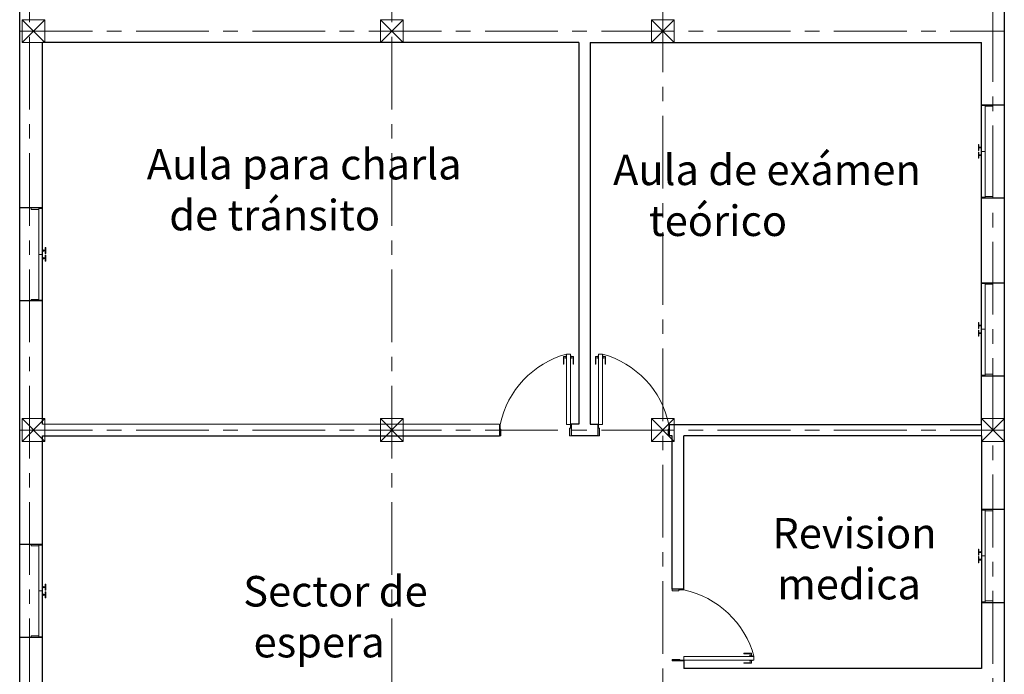
# Model space of a CAD drawing. Units: millimetres. Extents: x 5060 to 7667, y 16 to 602.
# Drawn here: x 5272 to 5285, y 395 to 403 of the extents above; entities that cross this region are included whole.
import ezdxf

# ---------------------------------------------------------------- set-up
doc = ezdxf.new("R2010")
doc.units = ezdxf.units.MM
doc.header["$LTSCALE"] = 0.1
doc.linetypes.add('CENTRO', pattern=[50.8, 31.75, -6.35, 6.35, -6.35])
doc.layers.get('0').update_dxf_attribs({"lineweight": 9})
for name, color, linetype, lineweight in [('Estructura - Eje', 61, 'CENTRO', 9), ('Muro', 1, 'Continuous', 30), ('Puerta', 6, 'Continuous', 20), ('Puerta despl', 6, 'Continuous', 5), ('Ventanas', 6, 'Continuous', 20)]:
    doc.layers.add(name, color=color, linetype=linetype, lineweight=lineweight)
doc.styles.get("Standard").update_dxf_attribs({"font": 'arial.ttf'})

msp = doc.modelspace()

# ---------------------------------------------------------------- linework, layer by layer
at = {"layer": 'Estructura - Eje', "ltscale": 0.3}
for p, q in [((5272.573, 412.089), (5272.573, 380.969)), ((5277.318, 412.089), (5277.318, 382.594)), ((5280.868, 382.669), (5280.868, 412.089)), ((5285.193, 377.969), (5285.193, 412.089)), ((5272.473, 403.169), (5272.473, 402.869)), ((5272.773, 403.169), (5272.473, 403.169)), ((5272.473, 403.169), (5272.773, 402.869)), ((5272.473, 402.869), (5272.773, 403.169)), ((5272.773, 402.869), (5272.773, 403.169)), ((5277.168, 403.169), (5277.168, 402.869)), ((5277.468, 403.169), (5277.168, 403.169)), ((5277.168, 403.169), (5277.468, 402.869)), ((5277.168, 402.869), (5277.468, 403.169)), ((5277.468, 402.869), (5277.468, 403.169)), ((5280.718, 403.169), (5280.718, 402.869)), ((5281.018, 403.169), (5280.718, 403.169)), ((5280.718, 403.169), (5281.018, 402.869)), ((5280.718, 402.869), (5281.018, 403.169)), ((5281.018, 402.869), (5281.018, 403.169)), ((5272.443, 403.019), (5285.343, 403.019)), ((5272.473, 402.869), (5272.773, 402.869)), ((5277.168, 402.869), (5277.468, 402.869)), ((5280.718, 402.869), (5281.018, 402.869)), ((5272.473, 397.944), (5272.473, 397.644)), ((5272.773, 397.944), (5272.473, 397.944)), ((5272.473, 397.944), (5272.773, 397.644)), ((5272.473, 397.644), (5272.773, 397.944)), ((5272.773, 397.644), (5272.773, 397.944)), ((5277.168, 397.944), (5277.168, 397.644)), ((5277.468, 397.944), (5277.168, 397.944)), ((5277.168, 397.944), (5277.468, 397.644)), ((5277.168, 397.644), (5277.468, 397.944)), ((5277.468, 397.644), (5277.468, 397.944)), ((5280.718, 397.944), (5280.718, 397.644)), ((5281.018, 397.944), (5280.718, 397.944)), ((5280.718, 397.944), (5281.018, 397.644)), ((5280.718, 397.644), (5281.018, 397.944)), ((5281.018, 397.644), (5281.018, 397.944)), ((5285.043, 397.944), (5285.043, 397.644)), ((5285.343, 397.944), (5285.043, 397.944)), ((5285.043, 397.944), (5285.343, 397.644)), ((5285.043, 397.644), (5285.343, 397.944)), ((5285.343, 397.644), (5285.343, 397.944)), ((5272.443, 397.794), (5285.343, 397.794)), ((5272.473, 397.644), (5272.773, 397.644)), ((5277.168, 397.644), (5277.468, 397.644)), ((5280.718, 397.644), (5281.018, 397.644)), ((5285.043, 397.644), (5285.343, 397.644))]:
    msp.add_line(p, q, dxfattribs=at)
at = {"layer": 'Muro'}
for p, q in [((5285.343, 389.369), (5285.343, 412.269)), ((5272.443, 394.259), (5272.443, 403.269)), ((5279.768, 402.869), (5272.743, 402.869)), ((5272.743, 397.869), (5272.743, 402.869)), ((5279.768, 402.869), (5279.768, 397.869)), ((5279.918, 402.869), (5285.043, 402.869)), ((5279.918, 402.869), (5279.918, 397.869)), ((5285.043, 397.868), (5285.043, 402.869)), ((5278.727, 397.868), (5272.743, 397.869)), ((5278.728, 397.869), (5278.727, 397.718)), ((5279.668, 397.869), (5279.667, 397.718)), ((5279.768, 397.869), (5279.668, 397.869)), ((5279.918, 397.869), (5280.018, 397.869)), ((5280.018, 397.869), (5280.017, 397.718)), ((5272.743, 397.719), (5278.727, 397.718)), ((5280.017, 397.718), (5279.667, 397.718)), ((5280.993, 397.718), (5280.957, 397.718)), ((5280.993, 395.709), (5280.993, 397.718)), ((5285.043, 397.719), (5281.143, 397.719)), ((5281.143, 395.709), (5281.143, 397.718)), ((5285.043, 397.719), (5285.043, 394.669)), ((5281.143, 395.709), (5280.993, 395.709)), ((5281.143, 394.769), (5280.993, 394.769)), ((5281.143, 394.769), (5281.143, 394.669)), ((5285.043, 394.669), (5281.143, 394.669))]:
    msp.add_line(p, q, dxfattribs=at)
at = {"layer": 'Muro', "ltscale": 0.2}
for p, q in [((5285.043, 402.054), (5285.343, 402.054)), ((5285.043, 400.834), (5285.343, 400.834)), ((5272.743, 400.704), (5272.443, 400.704)), ((5285.043, 399.724), (5285.343, 399.724)), ((5272.743, 399.484), (5272.443, 399.484)), ((5285.043, 398.504), (5285.343, 398.504)), ((5280.957, 397.718), (5280.957, 397.868)), ((5280.957, 397.868), (5285.043, 397.868)), ((5285.043, 396.755), (5285.343, 396.755)), ((5272.743, 396.296), (5272.443, 396.296)), ((5285.043, 395.535), (5285.343, 395.535)), ((5272.743, 395.076), (5272.443, 395.076))]:
    msp.add_line(p, q, dxfattribs=at)
at = {"layer": 'Muro', "ltscale": 0.3}
msp.add_line((5272.743, 394.259), (5272.743, 397.719), dxfattribs=at)
at = {"layer": 'Puerta', "ltscale": 0.2}
for p, q in [((5279.657, 398.788), (5279.607, 398.788)), ((5279.607, 398.788), (5279.607, 397.868)), ((5279.657, 397.868), (5279.657, 398.788)), ((5280.027, 397.868), (5280.027, 398.788)), ((5280.027, 398.788), (5280.077, 398.788)), ((5280.077, 398.788), (5280.077, 397.868)), ((5278.737, 397.868), (5278.727, 397.868)), ((5278.737, 397.868), (5278.737, 397.803)), ((5279.657, 397.868), (5279.607, 397.868)), ((5279.657, 397.868), (5279.667, 397.868)), ((5279.657, 397.868), (5279.657, 397.818)), ((5280.027, 397.868), (5280.017, 397.868)), ((5280.027, 397.868), (5280.027, 397.818)), ((5280.027, 397.868), (5280.077, 397.868)), ((5280.947, 397.868), (5280.957, 397.868)), ((5280.947, 397.868), (5280.947, 397.803)), ((5278.747, 397.718), (5278.727, 397.718)), ((5278.747, 397.803), (5278.737, 397.803)), ((5278.747, 397.803), (5278.737, 397.803)), ((5278.747, 397.803), (5278.747, 397.718)), ((5279.647, 397.818), (5279.657, 397.818)), ((5279.647, 397.818), (5279.657, 397.818)), ((5279.647, 397.818), (5279.647, 397.718)), ((5279.647, 397.718), (5279.667, 397.718)), ((5280.037, 397.718), (5280.017, 397.718)), ((5280.037, 397.818), (5280.027, 397.818)), ((5280.037, 397.818), (5280.027, 397.818)), ((5280.037, 397.818), (5280.037, 397.718)), ((5280.937, 397.803), (5280.947, 397.803)), ((5280.937, 397.803), (5280.947, 397.803)), ((5280.937, 397.803), (5280.937, 397.718)), ((5280.937, 397.718), (5280.957, 397.718)), ((5280.993, 395.689), (5280.993, 395.709)), ((5281.078, 395.689), (5280.993, 395.689)), ((5281.078, 395.689), (5281.078, 395.699)), ((5281.078, 395.689), (5281.078, 395.699)), ((5281.143, 395.699), (5281.078, 395.699)), ((5281.143, 395.699), (5281.143, 395.709)), ((5281.093, 394.789), (5280.993, 394.789)), ((5280.993, 394.789), (5280.993, 394.769)), ((5281.093, 394.789), (5281.093, 394.779)), ((5281.093, 394.789), (5281.093, 394.779)), ((5281.143, 394.779), (5281.093, 394.779)), ((5281.143, 394.779), (5281.143, 394.829)), ((5282.063, 394.829), (5281.143, 394.829)), ((5281.143, 394.779), (5281.143, 394.769)), ((5281.143, 394.779), (5282.063, 394.779)), ((5282.063, 394.779), (5282.063, 394.829))]:
    msp.add_line(p, q, dxfattribs=at)
at = {"layer": 'Puerta despl', "ltscale": 0.2}
for p, q in [((5279.572, 398.756), (5279.567, 398.756)), ((5279.567, 398.756), (5279.567, 398.656)), ((5279.602, 398.756), (5279.572, 398.756)), ((5279.602, 398.741), (5279.572, 398.741)), ((5279.572, 398.656), (5279.572, 398.741)), ((5279.607, 398.768), (5279.602, 398.768)), ((5279.602, 398.768), (5279.602, 398.728)), ((5279.657, 398.768), (5279.662, 398.768)), ((5279.662, 398.768), (5279.662, 398.728)), ((5279.662, 398.756), (5279.692, 398.756)), ((5279.662, 398.741), (5279.692, 398.741)), ((5279.692, 398.756), (5279.697, 398.756)), ((5279.692, 398.656), (5279.692, 398.741)), ((5279.697, 398.756), (5279.697, 398.656)), ((5279.992, 398.756), (5279.987, 398.756)), ((5279.987, 398.756), (5279.987, 398.656)), ((5280.022, 398.756), (5279.992, 398.756)), ((5280.022, 398.741), (5279.992, 398.741)), ((5279.992, 398.656), (5279.992, 398.741)), ((5280.027, 398.768), (5280.022, 398.768)), ((5280.022, 398.768), (5280.022, 398.728)), ((5280.077, 398.768), (5280.082, 398.768)), ((5280.082, 398.768), (5280.082, 398.728)), ((5280.082, 398.756), (5280.112, 398.756)), ((5280.082, 398.741), (5280.112, 398.741)), ((5280.112, 398.756), (5280.117, 398.756)), ((5280.112, 398.656), (5280.112, 398.741)), ((5280.117, 398.756), (5280.117, 398.656)), ((5279.567, 398.656), (5279.572, 398.656)), ((5279.602, 398.728), (5279.607, 398.728)), ((5279.662, 398.728), (5279.657, 398.728)), ((5279.697, 398.656), (5279.692, 398.656)), ((5279.987, 398.656), (5279.992, 398.656)), ((5280.022, 398.728), (5280.027, 398.728)), ((5280.082, 398.728), (5280.077, 398.728)), ((5280.117, 398.656), (5280.112, 398.656)), ((5278.727, 397.868), (5278.727, 397.718)), ((5279.667, 397.718), (5279.667, 397.868)), ((5280.017, 397.718), (5280.017, 397.868)), ((5280.957, 397.868), (5280.957, 397.718)), ((5281.143, 395.709), (5280.993, 395.709)), ((5280.993, 394.769), (5281.143, 394.769)), ((5282.03, 394.869), (5281.93, 394.869)), ((5281.93, 394.869), (5281.93, 394.864)), ((5281.93, 394.864), (5282.015, 394.864)), ((5281.93, 394.739), (5281.93, 394.744)), ((5281.93, 394.744), (5282.015, 394.744)), ((5282.043, 394.834), (5282.003, 394.834)), ((5282.003, 394.834), (5282.003, 394.829)), ((5282.003, 394.774), (5282.003, 394.779)), ((5282.043, 394.774), (5282.003, 394.774)), ((5282.015, 394.834), (5282.015, 394.864)), ((5282.015, 394.774), (5282.015, 394.744)), ((5282.03, 394.864), (5282.03, 394.869)), ((5282.03, 394.834), (5282.03, 394.864)), ((5282.03, 394.774), (5282.03, 394.744)), ((5282.03, 394.744), (5282.03, 394.739)), ((5282.043, 394.829), (5282.043, 394.834)), ((5282.043, 394.779), (5282.043, 394.774)), ((5282.03, 394.739), (5281.93, 394.739))]:
    msp.add_line(p, q, dxfattribs=at)
for centre, start, end in [((5279.926, 397.616), 105.1839, 168.0161), ((5279.759, 397.616), 11.9839, 74.8161), ((5280.89, 394.511), 15.1839, 78.0161)]:
    msp.add_arc(centre, 1.215, start, end, dxfattribs=at)
at = {"layer": 'Ventanas', "ltscale": 0.2}
for p, q in [((5285.043, 402.044), (5285.043, 402.054)), ((5285.193, 402.054), (5285.043, 402.054)), ((5285.043, 402.044), (5285.093, 402.044)), ((5285.043, 400.844), (5285.043, 402.044)), ((5285.093, 402.034), (5285.093, 402.044)), ((5285.093, 400.844), (5285.093, 402.044)), ((5285.093, 402.034), (5285.193, 402.034)), ((5285.193, 402.034), (5285.193, 402.054)), ((5285.003, 401.454), (5285.003, 401.534)), ((5285.003, 401.534), (5285.008, 401.534)), ((5285.003, 401.454), (5285.008, 401.454)), ((5285.008, 401.534), (5285.008, 401.499)), ((5285.038, 401.499), (5285.008, 401.499)), ((5285.008, 401.454), (5285.008, 401.489)), ((5285.038, 401.489), (5285.008, 401.489)), ((5285.038, 401.484), (5285.038, 401.504)), ((5285.038, 401.504), (5285.043, 401.504)), ((5285.038, 401.484), (5285.043, 401.484)), ((5285.003, 401.434), (5285.003, 401.354)), ((5285.003, 401.434), (5285.008, 401.434)), ((5285.003, 401.354), (5285.008, 401.354)), ((5285.008, 401.434), (5285.008, 401.399)), ((5285.038, 401.399), (5285.008, 401.399)), ((5285.008, 401.354), (5285.008, 401.389)), ((5285.038, 401.389), (5285.008, 401.389)), ((5285.038, 401.404), (5285.038, 401.384)), ((5285.038, 401.404), (5285.043, 401.404)), ((5285.038, 401.384), (5285.043, 401.384)), ((5285.093, 401.444), (5285.043, 401.444)), ((5285.043, 400.844), (5285.043, 400.834)), ((5285.043, 400.844), (5285.093, 400.844)), ((5285.043, 400.834), (5285.193, 400.834)), ((5285.093, 400.854), (5285.193, 400.854)), ((5285.093, 400.854), (5285.093, 400.844)), ((5285.193, 400.854), (5285.193, 400.834)), ((5272.593, 400.684), (5272.593, 400.704)), ((5272.743, 400.704), (5272.593, 400.704)), ((5272.693, 400.684), (5272.593, 400.684)), ((5272.743, 400.694), (5272.693, 400.694)), ((5272.693, 400.684), (5272.693, 400.694)), ((5272.693, 400.694), (5272.693, 399.494)), ((5272.743, 400.694), (5272.743, 400.704)), ((5272.743, 400.694), (5272.743, 399.494)), ((5272.778, 400.184), (5272.778, 400.149)), ((5272.783, 400.184), (5272.778, 400.184)), ((5272.783, 400.104), (5272.783, 400.184)), ((5272.693, 400.094), (5272.743, 400.094)), ((5272.748, 400.154), (5272.743, 400.154)), ((5272.748, 400.134), (5272.743, 400.134)), ((5272.748, 400.054), (5272.743, 400.054)), ((5272.748, 400.034), (5272.743, 400.034)), ((5272.748, 400.134), (5272.748, 400.154)), ((5272.748, 400.149), (5272.778, 400.149)), ((5272.748, 400.139), (5272.778, 400.139)), ((5272.748, 400.054), (5272.748, 400.034)), ((5272.748, 400.049), (5272.778, 400.049)), ((5272.748, 400.039), (5272.778, 400.039)), ((5272.778, 400.104), (5272.778, 400.139)), ((5272.783, 400.104), (5272.778, 400.104)), ((5272.778, 400.084), (5272.778, 400.049)), ((5272.783, 400.084), (5272.778, 400.084)), ((5272.778, 400.004), (5272.778, 400.039)), ((5272.783, 400.084), (5272.783, 400.004)), ((5272.783, 400.004), (5272.778, 400.004)), ((5285.043, 399.714), (5285.043, 399.724)), ((5285.193, 399.724), (5285.043, 399.724)), ((5285.043, 399.714), (5285.093, 399.714)), ((5285.043, 398.514), (5285.043, 399.714)), ((5285.093, 399.704), (5285.093, 399.714)), ((5285.093, 398.514), (5285.093, 399.714)), ((5285.093, 399.704), (5285.193, 399.704)), ((5285.193, 399.704), (5285.193, 399.724)), ((5272.693, 399.504), (5272.593, 399.504)), ((5272.593, 399.504), (5272.593, 399.484)), ((5272.593, 399.484), (5272.743, 399.484)), ((5272.693, 399.504), (5272.693, 399.494)), ((5272.743, 399.494), (5272.693, 399.494)), ((5272.743, 399.494), (5272.743, 399.484)), ((5285.003, 399.124), (5285.003, 399.204)), ((5285.003, 399.204), (5285.008, 399.204)), ((5285.008, 399.204), (5285.008, 399.169)), ((5285.038, 399.169), (5285.008, 399.169)), ((5285.008, 399.124), (5285.008, 399.159)), ((5285.038, 399.159), (5285.008, 399.159)), ((5285.038, 399.154), (5285.038, 399.174)), ((5285.038, 399.174), (5285.043, 399.174)), ((5285.038, 399.154), (5285.043, 399.154)), ((5285.003, 399.124), (5285.008, 399.124)), ((5285.003, 399.104), (5285.003, 399.024)), ((5285.003, 399.104), (5285.008, 399.104)), ((5285.003, 399.024), (5285.008, 399.024)), ((5285.008, 399.104), (5285.008, 399.069)), ((5285.038, 399.069), (5285.008, 399.069)), ((5285.008, 399.024), (5285.008, 399.059)), ((5285.038, 399.059), (5285.008, 399.059)), ((5285.038, 399.074), (5285.038, 399.054)), ((5285.038, 399.074), (5285.043, 399.074)), ((5285.038, 399.054), (5285.043, 399.054)), ((5285.093, 399.114), (5285.043, 399.114)), ((5285.043, 398.514), (5285.043, 398.504)), ((5285.043, 398.514), (5285.093, 398.514)), ((5285.043, 398.504), (5285.193, 398.504)), ((5285.093, 398.524), (5285.193, 398.524)), ((5285.093, 398.524), (5285.093, 398.514)), ((5285.193, 398.524), (5285.193, 398.504)), ((5285.043, 396.745), (5285.043, 396.755)), ((5285.193, 396.755), (5285.043, 396.755)), ((5285.043, 396.745), (5285.093, 396.745)), ((5285.043, 395.545), (5285.043, 396.745)), ((5285.093, 396.735), (5285.093, 396.745)), ((5285.093, 395.545), (5285.093, 396.745)), ((5285.093, 396.735), (5285.193, 396.735)), ((5285.193, 396.735), (5285.193, 396.755)), ((5272.593, 396.276), (5272.593, 396.296)), ((5272.743, 396.296), (5272.593, 396.296)), ((5272.743, 396.286), (5272.743, 396.296)), ((5272.693, 396.276), (5272.593, 396.276)), ((5272.743, 396.286), (5272.693, 396.286)), ((5272.693, 396.276), (5272.693, 396.286)), ((5272.693, 396.286), (5272.693, 395.086)), ((5272.743, 396.286), (5272.743, 395.086)), ((5285.003, 396.155), (5285.003, 396.235)), ((5285.003, 396.235), (5285.008, 396.235)), ((5285.008, 396.235), (5285.008, 396.2)), ((5285.038, 396.2), (5285.008, 396.2)), ((5285.008, 396.155), (5285.008, 396.19)), ((5285.038, 396.19), (5285.008, 396.19)), ((5285.038, 396.185), (5285.038, 396.205)), ((5285.038, 396.205), (5285.043, 396.205)), ((5285.038, 396.185), (5285.043, 396.185)), ((5285.003, 396.155), (5285.008, 396.155)), ((5285.003, 396.135), (5285.003, 396.055)), ((5285.003, 396.135), (5285.008, 396.135)), ((5285.003, 396.055), (5285.008, 396.055)), ((5285.008, 396.135), (5285.008, 396.1)), ((5285.038, 396.1), (5285.008, 396.1)), ((5285.008, 396.055), (5285.008, 396.09)), ((5285.038, 396.09), (5285.008, 396.09)), ((5285.038, 396.105), (5285.038, 396.085)), ((5285.038, 396.105), (5285.043, 396.105)), ((5285.038, 396.085), (5285.043, 396.085)), ((5285.093, 396.145), (5285.043, 396.145)), ((5272.778, 395.776), (5272.778, 395.741)), ((5272.783, 395.776), (5272.778, 395.776)), ((5272.783, 395.696), (5272.783, 395.776)), ((5272.693, 395.686), (5272.743, 395.686)), ((5272.748, 395.746), (5272.743, 395.746)), ((5272.748, 395.726), (5272.743, 395.726)), ((5272.748, 395.646), (5272.743, 395.646)), ((5272.748, 395.726), (5272.748, 395.746)), ((5272.748, 395.741), (5272.778, 395.741)), ((5272.748, 395.731), (5272.778, 395.731)), ((5272.748, 395.646), (5272.748, 395.626)), ((5272.778, 395.696), (5272.778, 395.731)), ((5272.783, 395.696), (5272.778, 395.696)), ((5272.778, 395.676), (5272.778, 395.641)), ((5272.783, 395.676), (5272.778, 395.676)), ((5272.783, 395.676), (5272.783, 395.596)), ((5272.748, 395.626), (5272.743, 395.626)), ((5272.748, 395.641), (5272.778, 395.641)), ((5272.748, 395.631), (5272.778, 395.631)), ((5272.778, 395.596), (5272.778, 395.631)), ((5272.783, 395.596), (5272.778, 395.596)), ((5285.043, 395.545), (5285.043, 395.535)), ((5285.043, 395.545), (5285.093, 395.545)), ((5285.043, 395.535), (5285.193, 395.535)), ((5285.093, 395.555), (5285.193, 395.555)), ((5285.093, 395.555), (5285.093, 395.545)), ((5285.193, 395.555), (5285.193, 395.535)), ((5272.693, 395.096), (5272.593, 395.096)), ((5272.593, 395.096), (5272.593, 395.076)), ((5272.593, 395.076), (5272.743, 395.076)), ((5272.693, 395.096), (5272.693, 395.086)), ((5272.743, 395.086), (5272.693, 395.086)), ((5272.743, 395.086), (5272.743, 395.076))]:
    msp.add_line(p, q, dxfattribs=at)

# ---------------------------------------------------------------- texts
at = {"char_height": 0.4, "attachment_point": 1}
for s, width, insert in [('\\pi0.10707;Aula para charla \\P\\pi0.84513;de tránsito', 4.25971, (5274.064, 401.476)), ('\\pi0.34134;Aula de exámen \\P\\pi1.518;teórico', 4.68268, (5280.08, 401.402)), ('\\pi-0.28797;Revision\\P\\pi-0.12808;medica', 1.48463, (5282.419, 396.642)), ('\\pi0.43251;Sector de\\P\\pi0.77207;espera', 3.20854, (5275.198, 395.882))]:
    msp.add_mtext_dynamic_manual_height_columns(s, width=width, gutter_width=12.5, heights=[0], dxfattribs=dict(at, insert=insert))

doc.saveas('drawing.dxf')
